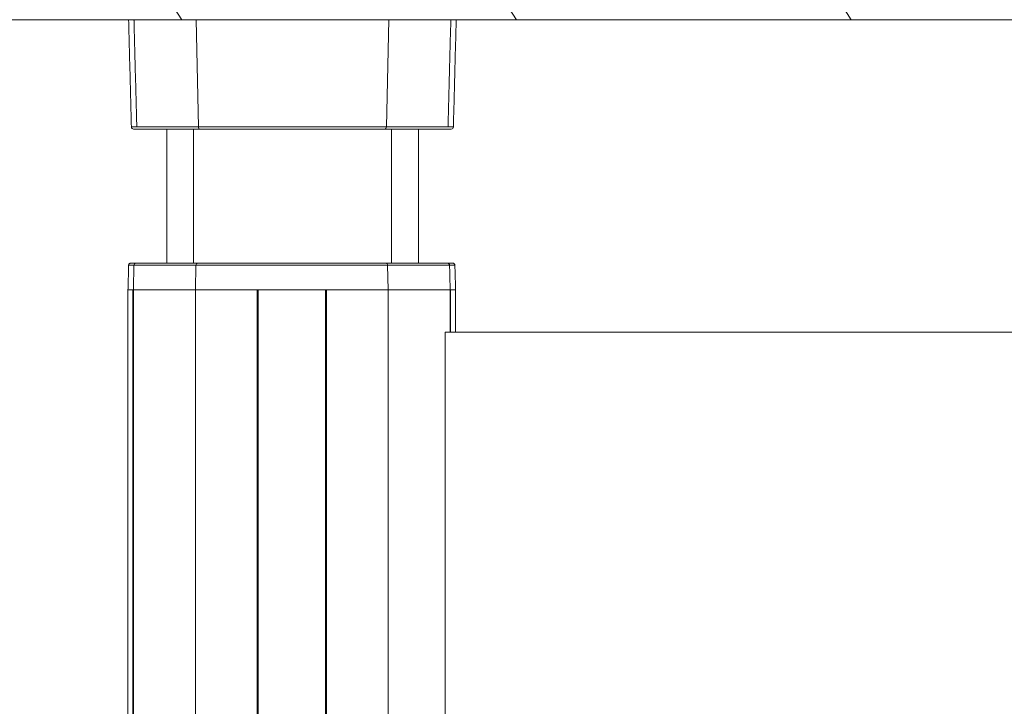
# Model space of a CAD drawing. Units: millimetres. Extents: x -45896 to -40646, y -1091 to 6334.
# Drawn here: x -45265 to -45044, y 5534 to 5688 of the extents above; entities that cross this region are included whole.
import ezdxf

# ---------------------------------------------------------------- set-up
doc = ezdxf.new("R2010")
doc.units = ezdxf.units.MM
doc.header["$LTSCALE"] = 3
doc.layers.get('0').update_dxf_attribs({"lineweight": 15})
doc.layers.add('Grosor 0', color=7, linetype='Continuous', lineweight=0)

msp = doc.modelspace()

# ---------------------------------------------------------------- linework, layer by layer
at = {"color": 7, "linetype": 'Continuous', "lineweight": 15}
for p, q in [((-45240.663, 5688.291), (-45239.459, 5688.291)), ((-45239.459, 5688.291), (-45225.549, 5688.291)), ((-45225.549, 5688.291), (-45182.369, 5688.291)), ((-45225.029, 5664.278), (-45225.549, 5688.291)), ((-45182.889, 5664.278), (-45182.369, 5688.291)), ((-45182.369, 5688.291), (-45168.459, 5688.291)), ((-45168.459, 5688.291), (-45167.256, 5688.291)), ((-45240.034, 5664.278), (-45238.831, 5664.278)), ((-45238.331, 5663.791), (-45239.534, 5663.791)), ((-45238.831, 5664.278), (-45225.029, 5664.278)), ((-45224.616, 5663.791), (-45238.331, 5663.791)), ((-45232.118, 5633.768), (-45232.118, 5663.791)), ((-45226.118, 5633.768), (-45226.118, 5663.791)), ((-45225.029, 5664.278), (-45182.889, 5664.278)), ((-45183.303, 5663.791), (-45224.616, 5663.791)), ((-45169.588, 5663.791), (-45183.303, 5663.791)), ((-45182.889, 5664.278), (-45169.088, 5664.278)), ((-45181.718, 5633.768), (-45181.718, 5663.791)), ((-45175.718, 5633.768), (-45175.718, 5663.791)), ((-45168.384, 5663.791), (-45169.588, 5663.791)), ((-45169.088, 5664.278), (-45167.884, 5664.278)), ((-45239.456, 5633.282), (-45240.659, 5633.282)), ((-45240.159, 5633.768), (-45238.956, 5633.768)), ((-45225.571, 5633.282), (-45239.456, 5633.282)), ((-45238.956, 5633.768), (-45225.158, 5633.768)), ((-45225.571, 5633.282), (-45225.691, 5627.768)), ((-45182.63, 5633.282), (-45225.571, 5633.282)), ((-45225.158, 5633.768), (-45183.043, 5633.768)), ((-45183.043, 5633.768), (-45169.245, 5633.768)), ((-45182.63, 5633.282), (-45182.511, 5627.768)), ((-45168.745, 5633.282), (-45182.63, 5633.282)), ((-45169.245, 5633.768), (-45168.042, 5633.768)), ((-45167.542, 5633.282), (-45168.745, 5633.282)), ((-45239.689, 5627.768), (-45240.804, 5627.768)), ((-45240.804, 5627.768), (-45239.601, 5627.768)), ((-45239.689, 5627.768), (-45239.689, 3703.268)), ((-45239.601, 3703.268), (-45239.601, 5627.768)), ((-45225.691, 5627.768), (-45239.601, 5627.768)), ((-45239.601, 5627.768), (-45225.691, 5627.768)), ((-45225.691, 3703.268), (-45225.691, 5627.768)), ((-45211.851, 5627.768), (-45225.691, 5627.768)), ((-45225.691, 5627.768), (-45182.511, 5627.768)), ((-45211.851, 3703.268), (-45211.851, 5627.768)), ((-45211.651, 5627.768), (-45211.651, 3703.268)), ((-45196.551, 5627.768), (-45211.651, 5627.768)), ((-45196.551, 5627.768), (-45196.551, 5434.268)), ((-45196.351, 5434.268), (-45196.351, 5627.768)), ((-45182.511, 5627.768), (-45196.351, 5627.768)), ((-45182.511, 5443.257), (-45182.511, 5627.768)), ((-45168.601, 5627.768), (-45182.511, 5627.768)), ((-45182.511, 5627.768), (-45168.601, 5627.768)), ((-45168.601, 5627.768), (-45167.398, 5627.768)), ((-45168.601, 5618.268), (-45168.601, 5627.768)), ((-45167.397, 5627.768), (-45168.513, 5627.768)), ((-45168.513, 5627.768), (-45168.513, 5618.268)), ((-45169.7, 5618.268), (-45169.7, 5441.284))]:
    msp.add_line(p, q, dxfattribs=at)
for p, q in [((-45240.804, 5618.268), (-45240.804, 5627.768)), ((-45169.7, 5618.268), (-43738.65, 5618.268))]:
    msp.add_line(p, q)
for centre, radius, start, end in [((-45239.534, 5664.291), 0.5, 181.5, 270), ((-45224.57, 5664.249), 0.46, 176.4147, 264.25791), ((-45183.349, 5664.249), 0.46, 275.74164, 3.5855), ((-45168.384, 5664.291), 0.5, 270, 358.5), ((-45238.957, 5633.268), 0.5, 90, 178.5), ((-45225.112, 5633.31), 0.46, 95.74197, 183.58543), ((-45183.09, 5633.31), 0.46, 356.4145, 84.25836), ((-45169.245, 5633.268), 0.5, 1.5, 90)]:
    msp.add_arc(centre, radius, start, end, dxfattribs=at)
for points in [[(-45240.663, 5688.291), (-45240.034, 5664.278)], [(-45239.443, 5687.667), (-45239.459, 5688.291)], [(-45168.476, 5687.667), (-45168.459, 5688.291)], [(-45167.884, 5664.278), (-45167.256, 5688.291)], [(-45239.443, 5687.667), (-45238.831, 5664.278)], [(-45169.088, 5664.278), (-45168.476, 5687.667)], [(-45239.456, 5633.282), (-45239.587, 5628.29)], [(-45168.614, 5628.29), (-45168.745, 5633.282)], [(-45239.587, 5628.29), (-45239.601, 5627.768)], [(-45168.614, 5628.29), (-45168.601, 5627.768)], [(-45167.397, 5618.268), (-45167.397, 5627.768)], [(-45240.804, 5618.268), (-45240.804, 3703.268)]]:
    msp.add_open_spline(points, degree=1, dxfattribs=at)
for points, knots in [([(-45240.659, 5633.282), (-45240.701, 5631.679), (-45240.749, 5629.842), (-45240.797, 5628.004), (-45240.804, 5627.768)], [0, 0, 0, 0, 0.8718944, 1, 1, 1, 1]), ([(-45240.659, 5633.282), (-45240.659, 5633.284), (-45240.657, 5633.342), (-45240.633, 5633.456), (-45240.545, 5633.602), (-45240.412, 5633.71), (-45240.276, 5633.762), (-45240.19, 5633.767), (-45240.159, 5633.768)], [0, 0, 0, 0, 0.0083753, 0.2266819, 0.4450318, 0.6633315, 0.88164, 1, 1, 1, 1]), ([(-45168.042, 5633.768), (-45167.991, 5633.764), (-45167.884, 5633.754), (-45167.737, 5633.676), (-45167.633, 5633.568), (-45167.564, 5633.437), (-45167.544, 5633.343), (-45167.542, 5633.284), (-45167.542, 5633.282)], [0, 0, 0, 0, 0.1974148, 0.4156858, 0.6339741, 0.770604, 0.9889114, 1, 1, 1, 1]), ([(-45167.398, 5627.768), (-45167.404, 5628.004), (-45167.452, 5629.842), (-45167.5, 5631.679), (-45167.542, 5633.282)], [0, 0, 0, 0, 0.12810563, 1, 1, 1, 1])]:
    msp.add_open_spline(points, degree=3, knots=knots, dxfattribs=at)
at = {"layer": 'Grosor 0'}
for p, q in [((-45228.728, 5688.291), (-45260.91, 5738.418)), ((-45153.728, 5688.291), (-45185.91, 5738.418)), ((-45078.728, 5688.291), (-45110.91, 5738.418)), ((-45240.663, 5688.291), (-45453.728, 5688.291)), ((-45453.728, 5688.291), (-41954.473, 5688.291))]:
    msp.add_line(p, q, dxfattribs=at)

doc.saveas('drawing.dxf')
